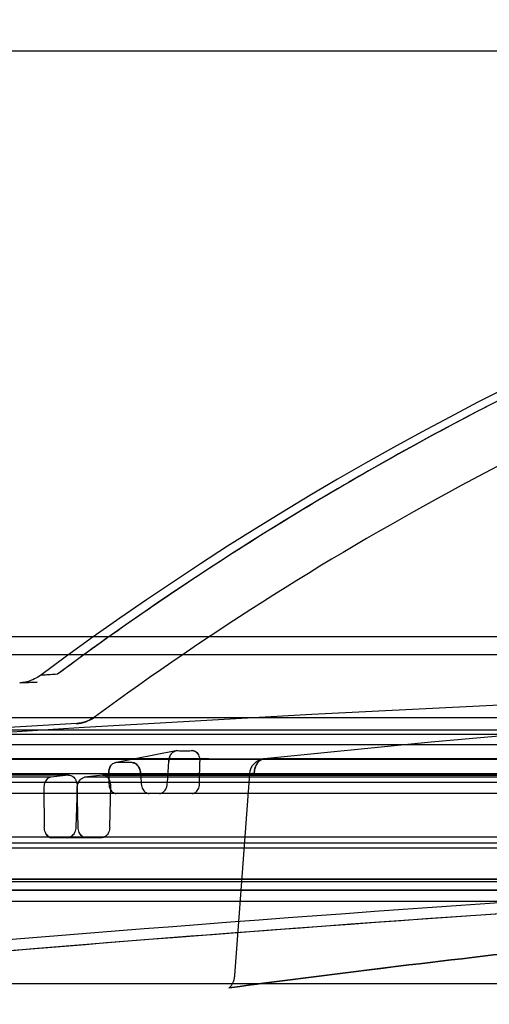
# Model space of a CAD drawing. Units: millimetres. Extents: x -7 to 1301, y 0 to 2454.
# Drawn here: x 578 to 621, y 2226 to 2316 of the extents above; entities that cross this region are included whole.
import ezdxf

# ---------------------------------------------------------------- set-up
doc = ezdxf.new("R2010")
doc.units = ezdxf.units.MM
doc.layers.add('AM_5', color=3, linetype='Continuous', lineweight=25)
doc.styles.get("Standard").update_dxf_attribs({"font": 'ISOCP.SHX'})
doc.dimstyles.new('AM_DIN$0', dxfattribs={"dimtxt": 3.5, "dimasz": 2.5, "dimexe": 1, "dimexo": 1, "dimgap": 1.5, "dimtad": 1, "dimdsep": 46, "dimtxsty": 'STANDARD', "dimcen": 0, "dimclrd": 256, "dimclre": 256, "dimclrt": 2, "dimadec": 0, "dimazin": 2, "dimtp": 0.1, "dimtm": 0.1, "dimtfac": 0.71, "dimtdec": 3, "dimtmove": 0, "dimatfit": 3, "dimfxl": 1, "dimlwd": -1, "dimlwe": -1, "dimarcsym": 0})

# ---------------------------------------------------------------- blocks, each defined once
blk = doc.blocks.new('*D2')
at = {"layer": 'AM_5'}
for p, q in [((507.295, 2245.702), (507.295, 2407.421)), ((997.295, 2245.702), (997.295, 2407.421)), ((532.295, 2397.421), (972.295, 2397.421))]:
    blk.add_line(p, q, dxfattribs=at)
for points in [[(532.295, 2401.588), (532.295, 2393.254), (507.295, 2397.421)], [(972.295, 2401.588), (972.295, 2393.254), (997.295, 2397.421)]]:
    blk.add_solid(points, dxfattribs=at)
at = {"layer": 'DEFPOINTS', "color": 0}
for p in [(997.295, 2397.421), (507.295, 2235.702), (997.295, 2235.702)]:
    blk.add_point(p, dxfattribs=at)
at = {"layer": 'AM_5', "color": 2, "insert": (752.295, 2429.921), "char_height": 35, "attachment_point": 5}
blk.add_mtext('%%c490', dxfattribs=at)
blk = doc.blocks.new('*D6')
at = {"layer": 'AM_5'}
for p, q in [((742.295, 2313.336), (38.25, 2313.336)), ((48.25, 1190.715), (48.25, 2288.336)), ((365.295, 1165.715), (38.25, 1165.715))]:
    blk.add_line(p, q, dxfattribs=at)
for points in [[(44.083, 2288.336), (52.417, 2288.336), (48.25, 2313.336)], [(44.083, 1190.715), (52.417, 1190.715), (48.25, 1165.715)]]:
    blk.add_solid(points, dxfattribs=at)
at = {"layer": 'DEFPOINTS', "color": 0}
for p in [(48.25, 2313.336), (752.295, 2313.336), (375.295, 1165.715)]:
    blk.add_point(p, dxfattribs=at)
at = {"layer": 'AM_5', "color": 2, "insert": (15.75, 1739.526), "char_height": 35, "attachment_point": 5, "rotation": 90}
blk.add_mtext('1148', dxfattribs=at)

msp = doc.modelspace()

# ---------------------------------------------------------------- hatches: boundary and pattern name
at = {"linetype": 'Continuous'}
h = msp.add_hatch(color=2, dxfattribs=at)
edge = h.paths.add_edge_path()
edge.add_spline(control_points=[(527.295, 2230.715), (527.295, 2230.23), (527.273, 2229.503), (526.841, 2228.636), (526.5, 2228.343), (526.295, 2228.215)], knot_values=[0, 0, 0, 0, 0.515351, 0.756338, 1, 1, 1, 1], degree=3, periodic=0)
edge.add_line((520.295, 2234.215), (526.295, 2228.215))
edge.add_spline(control_points=[(520.295, 2234.215), (520.051, 2234.722), (519.709, 2235.718), (519.737, 2236.76), (519.737, 2237.276)], knot_values=[0, 0, 0, 0, 0.520696, 1, 1, 1, 1], degree=3, periodic=0)
edge.add_spline(control_points=[(527.295, 2237.276), (527.295, 2244.834), (519.737, 2244.834), (519.737, 2237.276)], knot_values=[0, 0, 0, 0, 1, 1, 1, 1], weights=[1, 0.333333, 0.333333, 1], degree=3, periodic=0)
edge.add_line((527.295, 2237.276), (527.295, 2230.715))
edge = h.paths.add_edge_path()
edge.add_spline(control_points=[(978.295, 2228.215), (978.09, 2228.343), (977.749, 2228.636), (977.317, 2229.503), (977.295, 2230.23), (977.295, 2230.715)], knot_values=[0, 0, 0, 0, 0.243662, 0.484649, 1, 1, 1, 1], degree=3, periodic=0)
edge.add_line((977.295, 2237.276), (977.295, 2230.715))
edge.add_spline(control_points=[(977.295, 2237.276), (977.295, 2239.489), (978.86, 2241.055), (981.074, 2241.055), (983.287, 2241.055), (984.853, 2239.489), (984.853, 2237.276)], knot_values=[0, 0, 0, 0, 1, 1, 1, 2, 2, 2, 2], weights=[1, 0.804738, 0.804738, 1, 0.804738, 0.804738, 1], degree=3, periodic=0)
edge.add_spline(control_points=[(984.853, 2237.276), (984.853, 2236.76), (984.881, 2235.718), (984.539, 2234.722), (984.295, 2234.215)], knot_values=[0, 0, 0, 0, 0.479304, 1, 1, 1, 1], degree=3, periodic=0)
edge.add_line((984.295, 2234.215), (978.295, 2228.215))
h = msp.add_hatch(dxfattribs=at)
h.set_pattern_fill('DEFAULT__3', color=2, scale=30, angle=45, style=0, pattern_type=0)
h.set_pattern_definition([(45, (-664.72, 522.205), (-21.2132, 21.2132), [])])
edge = h.paths.add_edge_path()
edge.add_spline(control_points=[(480.159, 2145.908), (494.84, 2149.726), (509.598, 2153.234), (524.427, 2156.431)], knot_values=[0, 0, 0, 0, 1, 1, 1, 1], weights=[1, 0.999852, 0.999852, 1], degree=3, periodic=0)
edge.add_spline(control_points=[(524.427, 2156.431), (525.869, 2156.742), (526.795, 2157.889), (526.795, 2159.364)], knot_values=[0, 0, 0, 0, 1, 1, 1, 1], weights=[1, 0.852038, 0.852038, 1], degree=3, periodic=0)
edge.add_line((526.795, 2162.076), (526.795, 2159.364))
edge.add_spline(control_points=[(526.795, 2162.076), (526.795, 2163.757), (525.639, 2164.978), (523.96, 2165.071)], knot_values=[0, 0, 0, 0, 1, 1, 1, 1], weights=[1, 0.817548, 0.817548, 1], degree=3, periodic=0)
edge.add_line((515.13, 2165.558), (523.96, 2165.071))
edge.add_spline(control_points=[(512.295, 2168.554), (512.295, 2166.872), (513.451, 2165.651), (515.13, 2165.558)], knot_values=[0, 0, 0, 0, 1, 1, 1, 1], weights=[1, 0.817548, 0.817548, 1], degree=3, periodic=0)
edge.add_line((512.295, 2202.876), (512.295, 2168.554))
edge.add_spline(control_points=[(515.13, 2205.871), (513.451, 2205.778), (512.295, 2204.557), (512.295, 2202.876)], knot_values=[0, 0, 0, 0, 1, 1, 1, 1], weights=[1, 0.817548, 0.817548, 1], degree=3, periodic=0)
edge.add_line((523.96, 2206.358), (515.13, 2205.871))
edge.add_spline(control_points=[(523.96, 2206.358), (525.639, 2206.451), (526.795, 2207.672), (526.795, 2209.354)], knot_values=[0, 0, 0, 0, 1, 1, 1, 1], weights=[1, 0.817548, 0.817548, 1], degree=3, periodic=0)
edge.add_line((526.795, 2209.715), (526.795, 2209.354))
edge.add_spline(control_points=[(526.795, 2209.715), (526.795, 2211.472), (525.552, 2212.715), (523.795, 2212.715)], knot_values=[0, 0, 0, 0, 1, 1, 1, 1], weights=[1, 0.804738, 0.804738, 1], degree=3, periodic=0)
edge.add_line((523.795, 2212.715), (520.795, 2212.715))
edge.add_spline(control_points=[(517.795, 2215.715), (517.795, 2213.957), (519.038, 2212.715), (520.795, 2212.715)], knot_values=[0, 0, 0, 0, 1, 1, 1, 1], weights=[1, 0.804738, 0.804738, 1], degree=3, periodic=0)
edge.add_line((517.795, 2217.715), (517.795, 2215.715))
edge.add_spline(control_points=[(517.795, 2217.715), (517.795, 2219.472), (516.552, 2220.715), (514.795, 2220.715)], knot_values=[0, 0, 0, 0, 1, 1, 1, 1], weights=[1, 0.804738, 0.804738, 1], degree=3, periodic=0)
edge.add_line((514.795, 2220.715), (510.295, 2220.715))
edge.add_spline(control_points=[(507.295, 2223.715), (507.295, 2221.957), (508.538, 2220.715), (510.295, 2220.715)], knot_values=[0, 0, 0, 0, 1, 1, 1, 1], weights=[1, 0.804738, 0.804738, 1], degree=3, periodic=0)
edge.add_line((507.295, 2235.715), (507.295, 2223.715))
edge.add_line((514.795, 2235.715), (507.295, 2235.715))
edge.add_line((514.795, 2235.715), (514.795, 2228.215))
edge.add_line((525.295, 2228.215), (514.795, 2228.215))
edge.add_line((525.295, 2228.215), (525.295, 2220.215))
edge.add_line((534.295, 2220.215), (525.295, 2220.215))
edge.add_line((534.295, 2220.215), (534.295, 2199.417))
edge.add_line((534.295, 2199.417), (519.795, 2198.617))
edge.add_line((519.795, 2198.617), (519.795, 2172.812))
edge.add_line((519.795, 2172.812), (534.295, 2172.012))
edge.add_line((534.295, 2172.012), (534.295, 2150.852))
edge.add_spline(control_points=[(482.046, 2138.649), (499.359, 2143.152), (516.779, 2147.22), (534.295, 2150.852)], knot_values=[0, 0, 0, 0, 1, 1, 1, 1], weights=[1, 0.999792, 0.999792, 1], degree=3, periodic=0)
edge.add_spline(control_points=[(457.355, 2128.215), (465.048, 2132.882), (473.337, 2136.385), (482.046, 2138.649)], knot_values=[0, 0, 0, 0, 1, 1, 1, 1], weights=[1, 0.992964, 0.992964, 1], degree=3, periodic=0)
edge.add_line((457.355, 2128.215), (379.795, 2128.215))
edge.add_line((379.795, 2099.715), (379.795, 2128.215))
edge.add_line((452.295, 2099.715), (379.795, 2099.715))
edge.add_line((452.295, 2092.215), (452.295, 2099.715))
edge.add_line((452.295, 2092.215), (372.295, 2092.215))
edge.add_line((372.295, 2092.215), (372.295, 2132.715))
edge.add_spline(control_points=[(375.295, 2135.715), (373.538, 2135.715), (372.295, 2134.472), (372.295, 2132.715)], knot_values=[0, 0, 0, 0, 1, 1, 1, 1], weights=[1, 0.804738, 0.804738, 1], degree=3, periodic=0)
edge.add_line((454.504, 2135.715), (375.295, 2135.715))
edge.add_spline(control_points=[(454.504, 2135.715), (455.025, 2135.715), (455.53, 2135.848), (455.984, 2136.105)], knot_values=[0, 0, 0, 0, 1, 1, 1, 1], weights=[1, 0.977932, 0.977932, 1], degree=3, periodic=0)
edge.add_spline(control_points=[(455.984, 2136.105), (463.59, 2140.421), (471.695, 2143.707), (480.159, 2145.908)], knot_values=[0, 0, 0, 0, 1, 1, 1, 1], weights=[1, 0.994305, 0.994305, 1], degree=3, periodic=0)
edge = h.paths.add_edge_path()
edge.add_spline(control_points=[(980.163, 2156.431), (994.992, 2153.234), (1009.75, 2149.726), (1024.431, 2145.908)], knot_values=[0, 0, 0, 0, 1, 1, 1, 1], weights=[1, 0.999852, 0.999852, 1], degree=3, periodic=0)
edge.add_spline(control_points=[(1024.431, 2145.908), (1055.275, 2137.887), (1079.332, 2116.984), (1091.581, 2087.562)], knot_values=[0, 0, 0, 0, 1, 1, 1, 1], weights=[1, 0.930424, 0.930424, 1], degree=3, periodic=0)
edge.add_spline(control_points=[(1091.581, 2087.562), (1092.062, 2086.408), (1093.101, 2085.715), (1094.351, 2085.715)], knot_values=[0, 0, 0, 0, 1, 1, 1, 1], weights=[1, 0.88798, 0.88798, 1], degree=3, periodic=0)
edge.add_line((1129.295, 2085.715), (1094.351, 2085.715))
edge.add_spline(control_points=[(1132.295, 2082.715), (1132.295, 2084.472), (1131.052, 2085.715), (1129.295, 2085.715)], knot_values=[0, 0, 0, 0, 1, 1, 1, 1], weights=[1, 0.804738, 0.804738, 1], degree=3, periodic=0)
edge.add_line((1132.295, 2042.215), (1132.295, 2082.715))
edge.add_line((1042.295, 2042.215), (1132.295, 2042.215))
edge.add_line((1042.295, 2042.215), (1042.295, 2049.715))
edge.add_line((1042.295, 2049.715), (1124.795, 2049.715))
edge.add_line((1124.795, 2049.715), (1124.795, 2078.215))
edge.add_line((1124.795, 2078.215), (1087.07, 2078.215))
edge.add_spline(control_points=[(1022.544, 2138.649), (1053.58, 2130.578), (1076.986, 2108.656), (1087.07, 2078.215)], knot_values=[0, 0, 0, 0, 1, 1, 1, 1], weights=[1, 0.918949, 0.918949, 1], degree=3, periodic=0)
edge.add_spline(control_points=[(970.295, 2150.852), (987.811, 2147.22), (1005.231, 2143.152), (1022.544, 2138.649)], knot_values=[0, 0, 0, 0, 1, 1, 1, 1], weights=[1, 0.999792, 0.999792, 1], degree=3, periodic=0)
edge.add_line((970.295, 2172.012), (970.295, 2150.852))
edge.add_line((984.795, 2172.812), (970.295, 2172.012))
edge.add_line((984.795, 2198.617), (984.795, 2172.812))
edge.add_line((970.295, 2199.417), (984.795, 2198.617))
edge.add_line((970.295, 2220.215), (970.295, 2199.417))
edge.add_line((979.295, 2220.215), (970.295, 2220.215))
edge.add_line((979.295, 2228.215), (979.295, 2220.215))
edge.add_line((989.795, 2228.215), (979.295, 2228.215))
edge.add_line((989.795, 2235.715), (989.795, 2228.215))
edge.add_line((997.295, 2235.715), (989.795, 2235.715))
edge.add_line((997.295, 2235.715), (997.295, 2223.715))
edge.add_spline(control_points=[(997.295, 2223.715), (997.295, 2221.957), (996.052, 2220.715), (994.295, 2220.715)], knot_values=[0, 0, 0, 0, 1, 1, 1, 1], weights=[1, 0.804738, 0.804738, 1], degree=3, periodic=0)
edge.add_line((994.295, 2220.715), (989.795, 2220.715))
edge.add_spline(control_points=[(986.795, 2217.715), (986.795, 2219.472), (988.038, 2220.715), (989.795, 2220.715)], knot_values=[0, 0, 0, 0, 1, 1, 1, 1], weights=[1, 0.804738, 0.804738, 1], degree=3, periodic=0)
edge.add_line((986.795, 2217.715), (986.795, 2215.715))
edge.add_spline(control_points=[(986.795, 2215.715), (986.795, 2213.957), (985.552, 2212.715), (983.795, 2212.715)], knot_values=[0, 0, 0, 0, 1, 1, 1, 1], weights=[1, 0.804738, 0.804738, 1], degree=3, periodic=0)
edge.add_line((983.795, 2212.715), (980.795, 2212.715))
edge.add_spline(control_points=[(977.795, 2209.715), (977.795, 2211.472), (979.038, 2212.715), (980.795, 2212.715)], knot_values=[0, 0, 0, 0, 1, 1, 1, 1], weights=[1, 0.804738, 0.804738, 1], degree=3, periodic=0)
edge.add_line((977.795, 2209.715), (977.795, 2209.354))
edge.add_spline(control_points=[(980.63, 2206.358), (978.951, 2206.451), (977.795, 2207.672), (977.795, 2209.354)], knot_values=[0, 0, 0, 0, 1, 1, 1, 1], weights=[1, 0.817548, 0.817548, 1], degree=3, periodic=0)
edge.add_line((980.63, 2206.358), (989.46, 2205.871))
edge.add_spline(control_points=[(989.46, 2205.871), (991.139, 2205.778), (992.295, 2204.557), (992.295, 2202.876)], knot_values=[0, 0, 0, 0, 1, 1, 1, 1], weights=[1, 0.817548, 0.817548, 1], degree=3, periodic=0)
edge.add_line((992.295, 2202.876), (992.295, 2168.554))
edge.add_spline(control_points=[(992.295, 2168.554), (992.295, 2166.872), (991.139, 2165.651), (989.46, 2165.558)], knot_values=[0, 0, 0, 0, 1, 1, 1, 1], weights=[1, 0.817548, 0.817548, 1], degree=3, periodic=0)
edge.add_line((989.46, 2165.558), (980.63, 2165.071))
edge.add_spline(control_points=[(977.795, 2162.076), (977.795, 2163.757), (978.951, 2164.978), (980.63, 2165.071)], knot_values=[0, 0, 0, 0, 1, 1, 1, 1], weights=[1, 0.817548, 0.817548, 1], degree=3, periodic=0)
edge.add_line((977.795, 2162.076), (977.795, 2159.364))
edge.add_spline(control_points=[(977.795, 2159.364), (977.795, 2157.889), (978.721, 2156.742), (980.163, 2156.431)], knot_values=[0, 0, 0, 0, 1, 1, 1, 1], weights=[1, 0.852038, 0.852038, 1], degree=3, periodic=0)
edge = h.paths.add_edge_path()
edge.add_spline(control_points=[(1126.831, 1882.635), (1127.14, 1873.665), (1127.295, 1864.69), (1127.295, 1855.715)], knot_values=[0, 0, 0, 0, 1, 1, 1, 1], weights=[1, 0.999901, 0.999901, 1], degree=3, periodic=0)
edge.add_line((1119.795, 1855.715), (1127.295, 1855.715))
edge.add_spline(control_points=[(1118.886, 1893.215), (1119.492, 1880.723), (1119.795, 1868.221), (1119.795, 1855.715)], knot_values=[0, 0, 0, 0, 1, 1, 1, 1], weights=[1, 0.999804, 0.999804, 1], degree=3, periodic=0)
edge.add_line((1124.795, 1893.215), (1118.886, 1893.215))
edge.add_line((1124.795, 1893.215), (1124.795, 1921.715))
edge.add_line((1042.295, 1921.715), (1124.795, 1921.715))
edge.add_line((1042.295, 1921.715), (1042.295, 1929.215))
edge.add_line((1042.295, 1929.215), (1132.295, 1929.215))
edge.add_line((1132.295, 1888.715), (1132.295, 1929.215))
edge.add_spline(control_points=[(1132.295, 1888.715), (1132.295, 1887.079), (1131.191, 1885.872), (1129.562, 1885.727)], knot_values=[0, 0, 0, 0, 1, 1, 1, 1], weights=[1, 0.825278, 0.825278, 1], degree=3, periodic=0)
edge.add_spline(control_points=[(1129.562, 1885.727), (1127.887, 1885.577), (1126.773, 1884.316), (1126.831, 1882.635)], knot_values=[0, 0, 0, 0, 1, 1, 1, 1], weights=[1, 0.817452, 0.817452, 1], degree=3, periodic=0)
edge = h.paths.add_edge_path()
edge.add_spline(control_points=[(377.295, 1855.715), (377.295, 1858.065), (377.306, 1860.416), (377.327, 1862.766)], knot_values=[0, 0, 0, 0, 1, 1, 1, 1], weights=[1, 0.999993, 0.999993, 1], degree=3, periodic=0)
edge.add_spline(control_points=[(377.327, 1862.766), (377.341, 1864.317), (376.342, 1865.504), (374.811, 1865.754)], knot_values=[0, 0, 0, 0, 1, 1, 1, 1], weights=[1, 0.839392, 0.839392, 1], degree=3, periodic=0)
edge.add_spline(control_points=[(374.811, 1865.754), (373.292, 1866.002), (372.295, 1867.175), (372.295, 1868.715)], knot_values=[0, 0, 0, 0, 1, 1, 1, 1], weights=[1, 0.841345, 0.841345, 1], degree=3, periodic=0)
edge.add_line((372.295, 1868.715), (372.295, 1979.215))
edge.add_line((452.295, 1979.215), (372.295, 1979.215))
edge.add_line((452.295, 1971.715), (452.295, 1979.215))
edge.add_line((452.295, 1971.715), (379.795, 1971.715))
edge.add_line((379.795, 1873.215), (379.795, 1971.715))
edge.add_line((384.993, 1873.215), (379.795, 1873.215))
edge.add_spline(control_points=[(384.795, 1855.715), (384.795, 1861.549), (384.861, 1867.382), (384.993, 1873.215)], knot_values=[0, 0, 0, 0, 1, 1, 1, 1], weights=[1, 0.999957, 0.999957, 1], degree=3, periodic=0)
edge.add_line((377.295, 1855.715), (384.795, 1855.715))

# ---------------------------------------------------------------- linework, layer by layer
at = {"color": 7, "linetype": 'Continuous'}
for p, q in [((516.057, 2259.892), (988.532, 2259.892)), ((517.295, 2258.25), (987.295, 2258.25)), ((581.7, 2256.449), (580.285, 2256.352)), ((578.251, 2255.656), (579.858, 2255.732)), ((579.858, 2255.732), (578.406, 2255.664)), ((973.93, 2252.478), (530.66, 2252.478)), ((585.043, 2252.509), (585.067, 2252.526)), ((585.049, 2252.513), (585.043, 2252.508)), ((583.429, 2251.925), (583.465, 2251.951)), ((583.465, 2251.951), (583.429, 2251.925)), ((583.429, 2251.925), (583.461, 2251.948)), ((993.441, 2250.952), (511.149, 2250.952)), ((988.711, 2251.334), (515.879, 2251.334)), ((995.391, 2250.003), (509.2, 2250.002)), ((507.979, 2248.685), (996.612, 2248.686)), ((996.61, 2248.688), (507.98, 2248.688)), ((997.146, 2247.36), (507.446, 2247.36)), ((983.851, 2241.555), (520.738, 2241.555)), ((523.516, 2241.055), (981.074, 2241.055)), ((984.853, 2240.555), (519.737, 2240.555)), ((997.314, 2237.715), (507.276, 2237.715)), ((507.278, 2237.75), (997.314, 2237.75)), ((997.302, 2237.499), (507.288, 2237.499)), ((993.331, 2236.697), (511.259, 2236.697)), ((988.853, 2236.715), (515.737, 2236.715)), ((519.804, 2235.715), (984.786, 2235.715)), ((514.795, 2228.215), (989.795, 2228.215))]:
    msp.add_line(p, q, dxfattribs=at)
at = {"color": 6, "linetype": 'Continuous'}
for p, q in [((585.049, 2252.513), (585.07, 2252.528)), ((988.425, 2251.346), (516.165, 2251.346)), ((592.501, 2249.456), (586.936, 2248.368)), ((595.526, 2248.729), (542.575, 2248.729)), ((591.732, 2246.555), (591.851, 2248.483)), ((594.674, 2246.555), (594.697, 2248.483)), ((692.356, 2248.729), (600.642, 2248.729)), ((581.077, 2247.036), (545.592, 2247.036)), ((582.769, 2247.226), (547.672, 2247.226)), ((582.712, 2247.223), (581.078, 2247.036)), ((630.423, 2247.036), (584.178, 2247.036)), ((585.822, 2247.223), (584.179, 2247.036)), ((585.822, 2247.223), (631.576, 2247.223)), ((631.617, 2247.226), (585.878, 2247.226)), ((586.377, 2247.413), (586.388, 2246.555)), ((589.276, 2247.413), (589.329, 2246.555)), ((599.225, 2247.344), (597.854, 2228.92)), ((692.054, 2246.555), (527.305, 2246.555)), ((583.592, 2242.48), (583.5, 2246.226)), ((586.468, 2242.48), (586.561, 2246.226)), ((637.468, 2245.555), (520.747, 2245.555)), ((580.453, 2246.056), (580.496, 2242.48)), ((583.505, 2246.056), (583.372, 2242.48)), ((585.756, 2241.515), (581.186, 2241.515)), ((597.854, 2228.92), (597.846, 2228.835)), ((597.356, 2227.812), (597.355, 2227.812))]:
    msp.add_line(p, q, dxfattribs=at)
for points in [[(688.143, 2255.977), (667.329, 2255.414), (646.519, 2254.693), (625.715, 2253.815), (604.917, 2252.779), (584.126, 2251.586), (563.343, 2250.236), (542.571, 2248.729)], [(580.135, 2256.342), (580.002, 2256.248), (579.867, 2256.161), (579.73, 2256.082), (579.593, 2256.011), (579.455, 2255.947), (579.317, 2255.889), (579.18, 2255.839), (579.043, 2255.795), (578.906, 2255.758), (578.771, 2255.726), (578.638, 2255.701), (578.507, 2255.681), (578.378, 2255.666), (578.251, 2255.656)], [(722.5, 2256.383), (707.25, 2255.977), (692.001, 2255.413), (676.754, 2254.692), (661.509, 2253.813), (646.267, 2252.777), (631.029, 2251.584), (615.796, 2250.233), (600.568, 2248.725)], [(585.07, 2252.528), (584.927, 2252.43), (584.779, 2252.34), (584.626, 2252.258), (584.469, 2252.186), (584.308, 2252.123), (584.144, 2252.069), (583.977, 2252.025), (583.808, 2251.99), (583.637, 2251.966), (583.465, 2251.951)], [(597.704, 2228.286), (597.674, 2228.22), (597.643, 2228.157), (597.611, 2228.1), (597.579, 2228.047), (597.546, 2228), (597.514, 2227.958), (597.484, 2227.921), (597.455, 2227.891), (597.43, 2227.866), (597.408, 2227.847), (597.389, 2227.832), (597.374, 2227.822), (597.363, 2227.816), (597.356, 2227.812), (597.355, 2227.812), (597.358, 2227.813)], [(597.854, 2228.92), (597.846, 2228.835), (597.835, 2228.751), (597.82, 2228.668), (597.802, 2228.586), (597.781, 2228.507), (597.758, 2228.43), (597.732, 2228.356), (597.704, 2228.286), (597.674, 2228.219)], [(597.358, 2227.813), (597.366, 2227.815), (597.379, 2227.817)]]:
    msp.add_lwpolyline(points, dxfattribs=at)
for centre, radius, start, end in [((752.295, 2024.822), 288.514, 53.36508, 126.63492), ((752.295, 2024.822), 282.514, 110.21917, 126.29392), ((583.24, 2254.97), 3.051, 273.54397, 306.22925), ((752.295, 2024.822), 282.514, 126.29838, 126.30001), ((751.19, -692.017), 2948.742, 93.260763, 94.220427), ((600.721, 2247.233), 1.5, 95.95551, 175.74083), ((813.483, -602.806), 2844.816, 92.12502, 95.522244), ((814.456, -606.499), 2847.566, 92.128634, 95.530303), ((814.422, -605.993), 2847.059, 92.128331, 95.530606), ((814.415, -605.668), 2846.734, 92.810337, 94.287605), ((814.536, -607.308), 2848.379, 94.287579, 95.530292)]:
    msp.add_arc(centre, radius, start, end, dxfattribs=at)
at = {"color": 7, "linetype": 'Continuous'}
for centre, radius, start, end in [((752.295, 2024.822), 282.514, 126.29392, 126.29838), ((587.277, 2247.612), 0.863, 145.65437, 151.16487), ((587.27, 2247.616), 0.855, 145.62737, 151.19188), ((588.193, 2247.446), 1.064, 33.19477, 37.87173), ((588.202, 2247.453), 1.052, 33.16848, 37.89801), ((600.643, 2247.983), 0.746, 89.88776, 95.95333)]:
    msp.add_arc(centre, radius, start, end, dxfattribs=at)
for points, knots in [([(922.89, 2256.449), (918.716, 2259.548), (908.933, 2266.404), (892.981, 2276.147), (876.37, 2284.754), (860.649, 2291.686), (845.971, 2297.214), (830.976, 2301.943), (814.434, 2306.181), (796.356, 2309.628), (779.245, 2311.692), (764.543, 2312.636), (752.295, 2312.897), (740.047, 2312.636), (725.345, 2311.692), (708.234, 2309.628), (690.156, 2306.181), (673.614, 2301.943), (658.619, 2297.214), (643.94, 2291.686), (628.22, 2284.754), (611.609, 2276.147), (595.657, 2266.404), (585.874, 2259.548), (581.7, 2256.449)], [0, 0, 0, 0, 0.042679, 0.098015, 0.153309, 0.19613, 0.238986, 0.282002, 0.325137, 0.379099, 0.432956, 0.466505, 0.5, 0.533495, 0.567044, 0.620901, 0.674863, 0.717998, 0.761014, 0.80387, 0.846691, 0.901985, 0.957321, 1, 1, 1, 1]), ([(752.295, 2312.81), (740.047, 2312.81), (715.557, 2311.238), (679.494, 2304.215), (644.736, 2292.689), (611.825, 2276.886), (591.425, 2263.668), (581.7, 2256.449)], [0, 0, 0, 0, 0.20119, 0.40181, 0.601972, 0.801048, 1, 1, 1, 1]), ([(581.7, 2256.449), (581.407, 2256.429), (580.942, 2256.397), (580.421, 2256.361), (580.191, 2256.346), (580.135, 2256.342)], [0, 0, 0, 0, 0.560786, 0.891116, 1, 1, 1, 1]), ([(586.522, 2248.029), (586.56, 2248.096), (586.646, 2248.219), (586.823, 2248.349), (586.963, 2248.378), (587.031, 2248.379)], [0, 0, 0, 0, 0.360043, 0.686307, 1, 1, 1, 1]), ([(588.516, 2248.379), (588.587, 2248.378), (588.736, 2248.347), (588.933, 2248.221), (589.038, 2248.098), (589.083, 2248.029)], [0, 0, 0, 0, 0.308187, 0.64205, 1, 1, 1, 1]), ([(588.516, 2248.377), (588.575, 2248.378), (588.7, 2248.356), (588.881, 2248.261), (588.985, 2248.159), (589.033, 2248.099)], [0, 0, 0, 0, 0.2903, 0.617927, 1, 1, 1, 1]), ([(589.033, 2248.099), (588.985, 2248.158), (588.883, 2248.259), (588.703, 2248.355), (588.577, 2248.378), (588.516, 2248.377)], [0, 0, 0, 0, 0.375861, 0.699219, 1, 1, 1, 1]), ([(599.66, 2247.259), (599.653, 2247.448), (599.68, 2247.731), (599.795, 2248.076), (599.913, 2248.3), (600.064, 2248.484), (600.241, 2248.622), (600.437, 2248.709), (600.576, 2248.729), (600.644, 2248.729)], [0, 0, 0, 0, 0.289574, 0.426558, 0.555435, 0.675611, 0.788278, 0.895406, 1, 1, 1, 1]), ([(600.565, 2248.725), (600.532, 2248.722), (600.471, 2248.711), (600.37, 2248.681), (600.262, 2248.63), (600.141, 2248.548), (600.022, 2248.436), (599.907, 2248.285), (599.803, 2248.095), (599.719, 2247.859), (599.664, 2247.577), (599.656, 2247.371), (599.66, 2247.259)], [0, 0, 0, 0, 0.052581, 0.098411, 0.16744, 0.242768, 0.330127, 0.426034, 0.543458, 0.673406, 0.822986, 1, 1, 1, 1]), ([(599.682, 2247.364), (599.571, 2247.367), (599.472, 2247.376), (599.162, 2247.351), (599.453, 2247.276), (599.552, 2247.273), (599.66, 2247.259)], [0, 0, 0, 0, 0.369413, 0.507479, 0.637551, 1, 1, 1, 1]), ([(599.225, 2247.344), (599.243, 2247.352), (599.312, 2247.37), (599.467, 2247.364), (599.6, 2247.366), (599.682, 2247.364)], [0, 0, 0, 0, 0.124257, 0.465985, 1, 1, 1, 1]), ([(599.66, 2247.259), (599.583, 2247.269), (599.455, 2247.29), (599.305, 2247.306), (599.241, 2247.335), (599.225, 2247.344)], [0, 0, 0, 0, 0.528273, 0.87639, 1, 1, 1, 1]), ([(581.186, 2241.515), (581.064, 2241.52), (580.796, 2241.624), (580.554, 2242.005), (580.501, 2242.315), (580.496, 2242.48)], [0, 0, 0, 0, 0.283311, 0.617838, 1, 1, 1, 1]), ([(580.701, 2241.795), (580.74, 2241.74), (580.83, 2241.641), (580.998, 2241.539), (581.125, 2241.515), (581.186, 2241.515)], [0, 0, 0, 0, 0.348835, 0.683929, 1, 1, 1, 1]), ([(583.372, 2242.48), (583.362, 2242.314), (583.3, 2242.002), (583.045, 2241.624), (582.773, 2241.52), (582.649, 2241.515)], [0, 0, 0, 0, 0.380006, 0.715802, 1, 1, 1, 1]), ([(582.649, 2241.515), (582.713, 2241.515), (582.843, 2241.54), (583.014, 2241.643), (583.106, 2241.741), (583.146, 2241.795)], [0, 0, 0, 0, 0.323391, 0.656104, 1, 1, 1, 1]), ([(584.294, 2241.515), (584.171, 2241.52), (583.902, 2241.624), (583.656, 2242.004), (583.599, 2242.315), (583.592, 2242.48)], [0, 0, 0, 0, 0.28334, 0.618479, 1, 1, 1, 1]), ([(584.294, 2241.515), (584.235, 2241.515), (584.107, 2241.538), (583.938, 2241.639), (583.845, 2241.741), (583.805, 2241.795)], [0, 0, 0, 0, 0.301589, 0.651992, 1, 1, 1, 1]), ([(586.467, 2242.48), (586.46, 2242.315), (586.402, 2242.003), (586.151, 2241.624), (585.88, 2241.52), (585.756, 2241.515)], [0, 0, 0, 0, 0.380541, 0.715725, 1, 1, 1, 1]), ([(586.25, 2241.795), (586.211, 2241.743), (586.12, 2241.643), (585.949, 2241.539), (585.818, 2241.515), (585.756, 2241.515)], [0, 0, 0, 0, 0.33541, 0.685536, 1, 1, 1, 1]), ([(507.276, 2237.732), (508.027, 2237.74), (511.055, 2237.763), (517.86, 2237.741), (528.799, 2237.753), (543.611, 2237.748), (562.041, 2237.75), (584.253, 2237.75), (609.985, 2237.75), (638.58, 2237.75), (669.784, 2237.75), (702.707, 2237.75), (736.367, 2237.75), (769.411, 2237.75), (801.569, 2237.75), (832.974, 2237.75), (863.04, 2237.75), (891.075, 2237.75), (916.476, 2237.75), (939.237, 2237.75), (958.947, 2237.75), (974.892, 2237.75), (986.493, 2237.75), (993.442, 2237.75), (996.546, 2237.75), (997.314, 2237.75)], [0, 0, 0, 0, 0.004596, 0.018537, 0.041661, 0.071564, 0.109217, 0.154491, 0.207546, 0.266742, 0.329549, 0.39858, 0.468292, 0.535615, 0.600878, 0.665162, 0.727878, 0.784938, 0.836795, 0.88338, 0.924281, 0.957461, 0.980993, 0.995304, 1, 1, 1, 1])]:
    msp.add_open_spline(points, degree=3, knots=knots, dxfattribs=at)
at = {"color": 6, "linetype": 'Continuous'}
for points, knots in [([(591.851, 2248.483), (591.856, 2248.568), (591.881, 2248.736), (591.96, 2248.972), (592.042, 2249.115), (592.091, 2249.179)], [0, 0, 0, 0, 0.344384, 0.676962, 1, 1, 1, 1]), ([(592.091, 2249.179), (592.042, 2249.115), (591.96, 2248.972), (591.881, 2248.736), (591.856, 2248.568), (591.851, 2248.483)], [0, 0, 0, 0, 0.323067, 0.655532, 1, 1, 1, 1]), ([(592.598, 2249.466), (592.537, 2249.466), (592.406, 2249.44), (592.231, 2249.337), (592.133, 2249.236), (592.09, 2249.179)], [0, 0, 0, 0, 0.308465, 0.64575, 1, 1, 1, 1]), ([(592.09, 2249.179), (592.133, 2249.236), (592.231, 2249.337), (592.406, 2249.44), (592.537, 2249.466), (592.598, 2249.466)], [0, 0, 0, 0, 0.3539, 0.69141, 1, 1, 1, 1]), ([(592.598, 2249.466), (592.757, 2249.466), (593.075, 2249.465), (593.552, 2249.465), (593.871, 2249.466), (594.03, 2249.466)], [0, 0, 0, 0, 0.332311, 0.665648, 1, 1, 1, 1]), ([(594.505, 2249.179), (594.467, 2249.235), (594.381, 2249.336), (594.216, 2249.442), (594.091, 2249.466), (594.03, 2249.466)], [0, 0, 0, 0, 0.352904, 0.684719, 1, 1, 1, 1]), ([(594.03, 2249.466), (594.091, 2249.466), (594.216, 2249.442), (594.381, 2249.336), (594.467, 2249.235), (594.505, 2249.179)], [0, 0, 0, 0, 0.315157, 0.646752, 1, 1, 1, 1]), ([(594.505, 2249.179), (594.55, 2249.115), (594.622, 2248.971), (594.685, 2248.734), (594.698, 2248.568), (594.697, 2248.483)], [0, 0, 0, 0, 0.319825, 0.651978, 1, 1, 1, 1]), ([(586.377, 2247.413), (586.376, 2247.487), (586.385, 2247.633), (586.433, 2247.841), (586.488, 2247.97), (586.521, 2248.028)], [0, 0, 0, 0, 0.348243, 0.684205, 1, 1, 1, 1]), ([(586.521, 2248.028), (586.488, 2247.97), (586.433, 2247.841), (586.385, 2247.633), (586.376, 2247.487), (586.377, 2247.413)], [0, 0, 0, 0, 0.315876, 0.651822, 1, 1, 1, 1]), ([(588.516, 2248.377), (588.351, 2248.377), (588.02, 2248.377), (587.525, 2248.377), (587.195, 2248.377), (587.031, 2248.377)], [0, 0, 0, 0, 0.334317, 0.667649, 1, 1, 1, 1]), ([(589.083, 2248.028), (589.121, 2247.97), (589.186, 2247.842), (589.251, 2247.634), (589.271, 2247.488), (589.276, 2247.413)], [0, 0, 0, 0, 0.319725, 0.655863, 1, 1, 1, 1]), ([(589.276, 2247.413), (589.271, 2247.488), (589.251, 2247.634), (589.186, 2247.842), (589.121, 2247.97), (589.083, 2248.028)], [0, 0, 0, 0, 0.344201, 0.680356, 1, 1, 1, 1]), ([(581.078, 2247.036), (580.96, 2247.022), (580.716, 2246.892), (580.498, 2246.52), (580.451, 2246.218), (580.453, 2246.056)], [0, 0, 0, 0, 0.284442, 0.61354, 1, 1, 1, 1]), ([(582.712, 2247.223), (582.842, 2247.238), (583.146, 2247.139), (583.424, 2246.741), (583.495, 2246.404), (583.5, 2246.226)], [0, 0, 0, 0, 0.282193, 0.617928, 1, 1, 1, 1]), ([(583.505, 2246.056), (583.511, 2246.213), (583.573, 2246.516), (583.803, 2246.888), (584.058, 2247.021), (584.179, 2247.036)], [0, 0, 0, 0, 0.369032, 0.71304, 1, 1, 1, 1]), ([(586.561, 2246.226), (586.565, 2246.403), (586.512, 2246.739), (586.249, 2247.143), (585.95, 2247.238), (585.822, 2247.223)], [0, 0, 0, 0, 0.385813, 0.719816, 1, 1, 1, 1]), ([(586.388, 2246.555), (586.383, 2246.386), (586.432, 2246.065), (586.67, 2245.672), (586.945, 2245.555), (587.07, 2245.555)], [0, 0, 0, 0, 0.382769, 0.717285, 1, 1, 1, 1]), ([(589.329, 2246.555), (589.333, 2246.384), (589.4, 2246.061), (589.655, 2245.673), (589.934, 2245.555), (590.061, 2245.555)], [0, 0, 0, 0, 0.380158, 0.717156, 1, 1, 1, 1]), ([(591, 2245.555), (591.127, 2245.555), (591.407, 2245.674), (591.662, 2246.062), (591.728, 2246.384), (591.732, 2246.555)], [0, 0, 0, 0, 0.283309, 0.620319, 1, 1, 1, 1]), ([(593.991, 2245.555), (594.116, 2245.555), (594.392, 2245.672), (594.629, 2246.065), (594.678, 2246.386), (594.674, 2246.555)], [0, 0, 0, 0, 0.283171, 0.617701, 1, 1, 1, 1]), ([(597.325, 2227.813), (611.025, 2229.622), (638.429, 2232.87), (679.633, 2236.636), (707.132, 2238.404), (720.894, 2239.102)], [0, 0, 0, 0, 0.334013, 0.666929, 1, 1, 1, 1]), ([(720.899, 2239.102), (710.613, 2238.581), (690.012, 2237.326), (659.122, 2234.819), (628.224, 2231.682), (607.659, 2229.174), (597.384, 2227.817)], [0, 0, 0, 0, 0.249044, 0.499065, 0.749374, 1, 1, 1, 1]), ([(597.384, 2227.817), (607.659, 2229.174), (628.224, 2231.682), (659.122, 2234.819), (690.012, 2237.326), (710.613, 2238.581), (720.899, 2239.102)], [0, 0, 0, 0, 0.250625, 0.500934, 0.750955, 1, 1, 1, 1])]:
    msp.add_open_spline(points, degree=3, knots=knots, dxfattribs=at)

# ---------------------------------------------------------------- dimensions: what is measured, and where the dimension line sits
at = {"layer": 'AM_5'}
dim = msp.add_linear_dim(base=(997.295, 2397.421), p1=(507.295, 2235.702), p2=(997.295, 2235.702), text='%%c<>', dimstyle='AM_DIN$0', override={"dimscale": 10}, dxfattribs=at)
dim.commit()
dim.dimension.update_dxf_attribs({"geometry": '*D2', "text_midpoint": (752.295, 2429.921)})
dim = msp.add_linear_dim(base=(48.25, 2313.336), p1=(375.295, 1165.715), p2=(752.295, 2313.336), angle=90, dimstyle='AM_DIN$0', override={"dimscale": 10, "dimdec": 0}, dxfattribs=at)
dim.commit()
dim.dimension.update_dxf_attribs({"geometry": '*D6', "text_midpoint": (15.75, 1739.526)})

doc.saveas('drawing.dxf')
